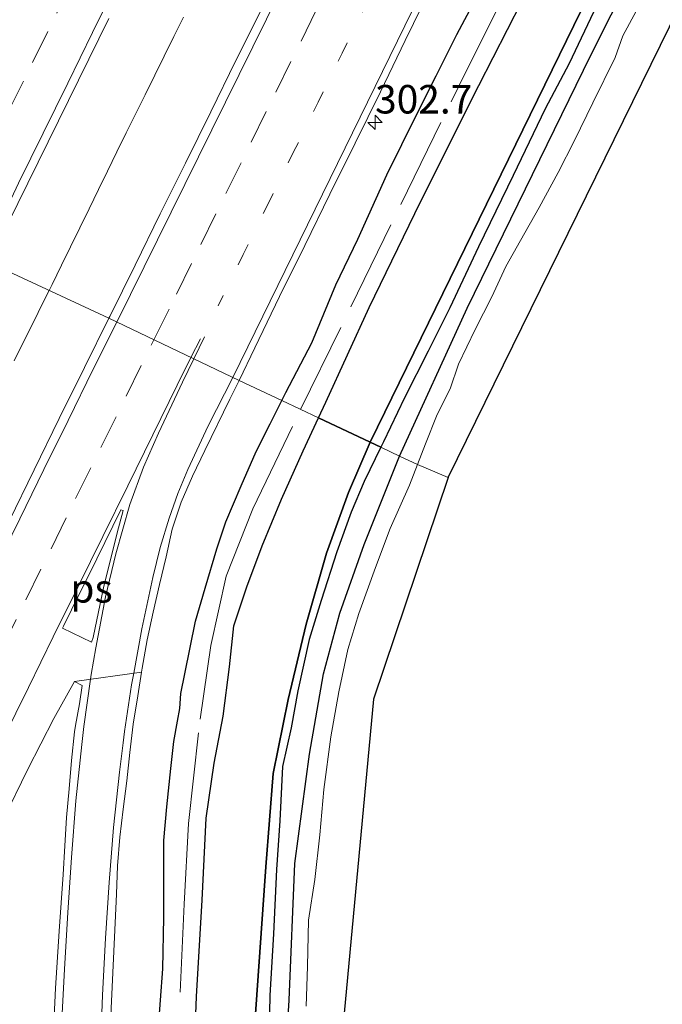
# Model space of a CAD drawing. Units: metres. Extents: x 179997 to 181919, y 544386 to 550000.
# Drawn here: x 180277 to 180333, y 545037 to 545123 of the extents above; entities that cross this region are included whole.
import ezdxf
from ezdxf.enums import TextEntityAlignment as Align

# ---------------------------------------------------------------- set-up
doc = ezdxf.new("R2010")
doc.units = ezdxf.units.M
for name, pattern in [('IE-TERREINAFSCHEIDING', [10, 8, -2]), ('VW-1-3_STREEP', [4, 1, -3]), ('VW-3-9_STREEP', [12, 3, -9])]:
    doc.linetypes.add(name, pattern=pattern)
doc.layers.get('0').update_dxf_attribs({"lineweight": 25})
for name, color, linetype, lineweight in [('B-ME-AM-KILOMETR-S-B1', 7, 'Continuous', 18), ('B-ME-BV-GELEIDECONSTRUCTIE-GELEIDERAIL-L-B1', 213, 'BV-GELEIDERAIL', 18), ('B-ME-IE-GRASLAND-GV-B6', 93, 'Continuous', 18), ('B-ME-IE-HULPGEOMETRIE-L-B1', 53, 'Continuous', 18), ('B-ME-IE-TERREINAFSCHEIDING-RASTERHEKWERK-L-B1', 8, 'IE-TERREINAFSCHEIDING', 18), ('B-ME-OG-WATER-GV-B6', 153, 'Continuous', 18), ('B-ME-VH-VERH_SOORT-BITUMEN-GV-B6', 8, 'IE-TERREINAFSCHEIDING-NATUURLIJK-HOUTWAL', 18), ('B-ME-VW-MARKERING-13STREEP-045-L-B1', 255, 'VW-1-3_STREEP', 18), ('B-ME-VW-MARKERING-39STREEP-015-L-B1', 255, 'VW-3-9_STREEP', 18), ('B-ME-VW-MARKERING-STREEP-015-L-B1', 7, 'Continuous', 18), ('B-ME-VW-MARKERING-VLAKMARK-GV-B6', 7, 'Continuous', 18)]:
    doc.layers.add(name, color=color, linetype=linetype, lineweight=lineweight)
for name, color, linetype in [('B-ME-GW-INSTEEKWATERGANG-L-B1', 10, 'Continuous'), ('B-ME-IE-RIET-GV-B6', 10, 'Continuous'), ('B-ME-KG-KADASTRAAL-OPNAMEDTMGRENS-L-B1', 10, 'Continuous'), ('B-ME-OB-BESCHOEIING-GV-B6', 10, 'Continuous')]:
    doc.layers.add(name, color=color, linetype=linetype)
doc.styles.add('NLCS-ISO', font='NLCS-ISO.TTF')
doc.linetypes.add('BV-GELEIDERAIL', pattern='A,10,-3,[108,NLCS.SHX,S=1,R=0,X=0,Y=0],-3', length=16)
doc.linetypes.add('IE-TERREINAFSCHEIDING-NATUURLIJK-HOUTWAL', pattern='A,7,-1.5,[67,NLCS.SHX,S=0.75,R=45,X=0,Y=0],-1.5,7,-1.5,[70,NLCS.SHX,S=0.75,R=0,X=0,Y=0],-1.5', length=20)

# ---------------------------------------------------------------- blocks, each defined once
blk = doc.blocks.new('hecto')
for p, q in [((0, 0.625), (-0.625, 0)), ((0, -0.625), (0, 0.625)), ((-0.625, 0), (0.625, 0)), ((0.625, 0), (0, -0.625))]:
    blk.add_line(p, q)

msp = doc.modelspace()

# ---------------------------------------------------------------- linework, layer by layer
at = {"layer": 'B-ME-BV-GELEIDECONSTRUCTIE-GELEIDERAIL-L-B1'}
for points in [[(180291.3334, 545123.3612, 2.2948), (180290.5017, 545121.6622, 2.2926), (180289.6663, 545119.9602, 2.2905), (180288.8355, 545118.2777, 2.2842), (180287.9793, 545116.5635, 2.2803), (180287.1652, 545114.933, 2.2759), (180286.328, 545113.2346, 2.2738), (180285.5059, 545111.5601, 2.2729), (180284.6831, 545109.8808, 2.2746), (180283.8851, 545108.2518, 2.281), (180283.0694, 545106.5711, 2.2867), (180282.2662, 545104.9139, 2.2925), (180281.456, 545103.2497, 2.2959), (180280.6559, 545101.6259, 2.2971), (180279.8236, 545099.9482, 2.2984), (180279.5602, 545099.4124, 2.2988)], [(180279.5602, 545099.4124, 2.2988), (180279.0235, 545098.321, 2.2996), (180278.196, 545096.6345, 2.3045), (180277.3657, 545094.9574, 2.3049), (180276.5178, 545093.2535, 2.3009)]]:
    msp.add_polyline3d(points, dxfattribs=at)
at = {"layer": 'B-ME-GW-INSTEEKWATERGANG-L-B1'}
for points in [[(180310.272, 545084.904, -0.294), (180316.195, 545097.866, -0.164), (180327.057, 545120.029, -0.1), (180346.702, 545159.078, -0.089), (180366.452, 545201.204, -0.123), (180387.905, 545243.29, -0.152), (180408.953, 545286.117, -0.181), (180430.186, 545331.064, -0.113), (180451.98, 545376.431, -0.147), (180473.926, 545422.15, -0.233)], [(180299.964, 545089.763, 0.765), (180300.312, 545090.458, 0.761), (180302.586, 545094.812, 0.735), (180304.702, 545099.9, 0.741), (180306.618, 545103.901, 0.732), (180309.179, 545109.541, 0.757), (180311.798, 545114.878, 0.757), (180313.482, 545118.217, 0.769), (180315.297, 545121.85, 0.768), (180316.911, 545124.868, 0.751)], [(180289.115, 545034.48, 0.811), (180289.526, 545039.968, 0.845), (180289.633, 545044.45, 0.866), (180289.632, 545048.427, 0.86), (180289.62, 545051.208, 0.835), (180289.888, 545054.143, 0.816), (180290.247, 545057.52, 0.814), (180290.503, 545059.888, 0.798), (180290.829, 545061.655, 0.775), (180291.02, 545062.772, 0.768), (180291.126, 545064.101, 0.827), (180291.477, 545065.809, 0.808), (180291.924, 545068.128, 0.808), (180292.386, 545070.423, 0.808), (180293.245, 545073.314, 0.827), (180294.255, 545076.764, 0.841), (180295.055, 545079.143, 0.836), (180296.39, 545082.281, 0.828), (180297.721, 545085.297, 0.817), (180298.942, 545087.723, 0.775), (180299.964, 545089.763, 0.765)], [(180296.379, 544931.469, -0.419), (180296.245, 544939.034, -0.312), (180296.231, 544955.921, -0.297), (180297.088, 544975.017, -0.135), (180298.26, 544994.681, -0.132), (180299.472, 545018.876, -0.15), (180300.613, 545037.211, -0.225), (180301.117, 545049.203, -0.066), (180302.387, 545058.783, -0.111), (180303.622, 545065.826, -0.12), (180305.043, 545071.125, -0.138), (180307.172, 545077.148, -0.243), (180310.272, 545084.904, -0.294)]]:
    msp.add_polyline3d(points, dxfattribs=at)
at = {"layer": 'B-ME-IE-GRASLAND-GV-B6'}
for points in [[(180346.702, 545159.078, -0.089), (180327.057, 545120.029, -0.1), (180316.195, 545097.866, -0.164), (180310.272, 545084.904, -0.294), (180308.636, 545085.675, -0.103)], [(180310.272, 545084.904, -0.294), (180316.195, 545097.866, -0.164), (180327.057, 545120.029, -0.1), (180346.702, 545159.078, -0.089)], [(180322.257, 545127.232, -0.52), (180317.221, 545117.366, -0.52), (180312.12, 545107.177, -0.52), (180307.61, 545097.909, -0.533), (180303.816, 545089.613, -0.533), (180303.18, 545088.247, -0.531), (180299.964, 545089.763, 0.765)], [(180299.964, 545089.763, 0.765), (180296.214, 545091.53, 1.106), (180297.591, 545094.376, 1.066), (180299.76, 545098.881, 1.058), (180301.97, 545103.367, 1.04), (180304.183, 545107.85, 1.044), (180306.394, 545112.335, 1.046), (180308.618, 545116.812, 1.056), (180310.784, 545121.32, 1.038), (180312.954, 545125.824, 1.048)], [(180316.911, 545124.868, 0.751), (180315.297, 545121.85, 0.768), (180313.482, 545118.217, 0.769), (180311.798, 545114.878, 0.757), (180309.179, 545109.541, 0.757), (180306.618, 545103.901, 0.732), (180304.702, 545099.9, 0.741), (180302.586, 545094.812, 0.735), (180300.312, 545090.458, 0.761), (180299.964, 545089.763, 0.765)], [(180299.964, 545089.763, 0.765), (180300.312, 545090.458, 0.761), (180302.586, 545094.812, 0.735), (180304.702, 545099.9, 0.741), (180306.618, 545103.901, 0.732), (180309.179, 545109.541, 0.757), (180311.798, 545114.878, 0.757), (180313.482, 545118.217, 0.769), (180315.297, 545121.85, 0.768), (180316.911, 545124.868, 0.751)], [(180298.17, 545124.036, 1.331), (180295.923, 545119.569, 1.317), (180293.736, 545115.073, 1.326), (180291.535, 545110.584, 1.326), (180289.29, 545106.116, 1.302), (180287.106, 545101.618, 1.331), (180284.892, 545097.135, 1.334), (180284.8116, 545096.9721, 1.3338), (180274.2905, 545101.8628, 1.4051)], [(180308.636, 545085.675, -0.103), (180308.87, 545086.155, -0.102), (180310.724, 545089.99, -0.102), (180312.789, 545094.091, -0.103), (180314.694, 545097.897, -0.103), (180317.187, 545103.231, -0.089), (180320.251, 545109.503, -0.076), (180323.047, 545115.326, -0.095), (180325.138, 545119.316, -0.126), (180327.546, 545124.369, -0.125)], [(180331.03, 545123.899, -0.525), (180329.857, 545121.73, -0.525), (180329.164, 545119.843, -0.524), (180327.232, 545115.863, -0.524), (180325.614, 545112.546, -0.524), (180324.169, 545109.743, -0.524), (180322.518, 545106.693, -0.524), (180320.887, 545103.783, -0.524), (180319.585, 545101.508, -0.524), (180318.376, 545098.861, -0.524), (180316.919, 545095.982, -0.524), (180315.454, 545092.941, -0.524), (180314.711, 545090.802, -0.524), (180313.565, 545088.53, -0.523), (180312.558, 545085.972, -0.524), (180311.855, 545084.159, -0.522), (180310.272, 545084.904, -0.294)], [(180274.2905, 545101.8628, 1.4051), (180275.9265, 545105.187, 1.4002), (180280.4004, 545114.2757, 1.3878), (180284.8095, 545123.2511, 1.4037)], [(180274.2905, 545101.8628, 1.4051), (180284.8116, 545096.9721, 1.3338), (180282.6694, 545092.6557, 1.3357), (180280.4352, 545088.1821, 1.3329), (180278.2473, 545083.6867, 1.3462), (180276.073, 545079.1841, 1.3543), (180273.8198, 545074.7203, 1.3381), (180271.631, 545070.2244, 1.3381), (180269.4104, 545065.7446, 1.335), (180267.2203, 545061.25, 1.3449), (180238.882, 545003.7025, 1.3581)], [(180284.8816, 545034.0115, 0.9014), (180285.1163, 545039.0061, 0.9035), (180285.3642, 545043.996, 0.9205), (180285.4641, 545046.4947, 0.9265), (180285.5742, 545048.9923, 0.9184), (180285.7732, 545051.4849, 0.9083), (180286.0599, 545053.9527, 0.9405), (180286.3784, 545056.4322, 0.9108), (180286.6568, 545058.9208, 0.9189), (180286.9333, 545061.4055, 0.927), (180287.339, 545063.8756, 0.9371), (180287.6626, 545065.9724, 0.9458), (180287.7158, 545066.317, 0.9473), (180288.1477, 545068.7801, 0.9533), (180288.6808, 545071.2232, 0.9695), (180289.2398, 545073.6479, 0.9907), (180289.8227, 545076.0791, 1.0392), (180290.3649, 545078.4913, 1.0399), (180291.133, 545080.8706, 1.0379), (180292.1476, 545083.1271, 1.0601), (180293.216, 545085.3879, 1.046), (180295.398, 545089.8828, 1.0703), (180296.214, 545091.53, 1.106), (180299.964, 545089.763, 0.765), (180298.942, 545087.723, 0.775), (180297.721, 545085.297, 0.817), (180296.39, 545082.281, 0.828), (180295.055, 545079.143, 0.836), (180294.255, 545076.764, 0.841), (180293.245, 545073.314, 0.827), (180292.386, 545070.423, 0.808), (180291.924, 545068.128, 0.808), (180291.477, 545065.809, 0.808), (180291.126, 545064.101, 0.827), (180291.02, 545062.772, 0.768), (180290.829, 545061.655, 0.775), (180290.503, 545059.888, 0.798), (180290.247, 545057.52, 0.814), (180289.888, 545054.143, 0.816), (180289.62, 545051.208, 0.835), (180289.632, 545048.427, 0.86), (180289.633, 545044.45, 0.866), (180289.526, 545039.968, 0.845), (180289.115, 545034.48, 0.811)], [(180289.115, 545034.48, 0.811), (180289.526, 545039.968, 0.845), (180289.633, 545044.45, 0.866), (180289.632, 545048.427, 0.86), (180289.62, 545051.208, 0.835), (180289.888, 545054.143, 0.816), (180290.247, 545057.52, 0.814), (180290.503, 545059.888, 0.798), (180290.829, 545061.655, 0.775), (180291.02, 545062.772, 0.768), (180291.126, 545064.101, 0.827), (180291.477, 545065.809, 0.808), (180291.924, 545068.128, 0.808), (180292.386, 545070.423, 0.808), (180293.245, 545073.314, 0.827), (180294.255, 545076.764, 0.841), (180295.055, 545079.143, 0.836), (180296.39, 545082.281, 0.828), (180297.721, 545085.297, 0.817), (180298.942, 545087.723, 0.775), (180299.964, 545089.763, 0.765), (180303.18, 545088.247, -0.531), (180301.837, 545085.36, -0.528), (180299.922, 545081.135, -0.528), (180298.239, 545077.034, -0.528), (180296.9, 545073.428, -0.528), (180295.744, 545070.009, -0.528), (180295.364, 545066.426, -0.528), (180294.834, 545062.112, -0.528), (180294.039, 545057.977, -0.527), (180293.337, 545053.169, -0.528), (180292.983, 545045.987, -0.53), (180292.492, 545037.53, -0.528), (180292.192, 545029.89, -0.515)], [(180298.822, 545033.08, -0.138), (180298.922, 545037.619, -0.139), (180299.228, 545043.032, -0.156), (180299.494, 545048.67, -0.152), (180299.782, 545052.919, -0.155), (180300.013, 545057.69, -0.155), (180300.785, 545061.087, -0.155), (180301.353, 545064.323, -0.156), (180302.347, 545068.835, -0.157), (180303.404, 545072.237, -0.157), (180304.798, 545076.517, -0.14), (180306.048, 545079.996, -0.123), (180307.173, 545082.671, -0.109), (180308.636, 545085.675, -0.103), (180310.272, 545084.904, -0.294), (180307.172, 545077.148, -0.243), (180305.043, 545071.125, -0.138), (180303.622, 545065.826, -0.12), (180302.387, 545058.783, -0.111), (180301.117, 545049.203, -0.066), (180300.613, 545037.211, -0.225), (180299.472, 545018.876, -0.15)], [(180299.472, 545018.876, -0.15), (180300.613, 545037.211, -0.225), (180301.117, 545049.203, -0.066), (180302.387, 545058.783, -0.111), (180303.622, 545065.826, -0.12), (180305.043, 545071.125, -0.138), (180307.172, 545077.148, -0.243), (180310.272, 545084.904, -0.294), (180311.855, 545084.159, -0.522)], [(180311.855, 545084.159, -0.522), (180311.156, 545082.356, -0.521), (180309.466, 545078.544, -0.521), (180308.181, 545075.126, -0.52), (180306.708, 545071.094, -0.52), (180305.762, 545067.948, -0.519), (180304.971, 545064.236, -0.519), (180304.268, 545060.278, -0.515), (180303.636, 545055.664, -0.512), (180303.285, 545051.695, -0.506), (180302.85, 545047.781, -0.491), (180302.303, 545044.227, -0.482), (180302.199, 545040.152, -0.478), (180302.095, 545036.694, -0.479)], [(180266.745, 545034.9844, 1.0395), (180268.8892, 545039.503, 1.0658), (180271.1067, 545043.9837, 1.0526), (180273.2989, 545048.478, 1.0891), (180275.5237, 545052.9551, 1.087), (180277.7169, 545057.4494, 1.0839), (180279.9722, 545061.9078, 1.1012), (180281.7831, 545065.1419, 1.0859)], [(180281.7831, 545065.1419, 1.0859), (180282.4577, 545064.778, 1.0824), (180282.2269, 545063.1806, 1.0472), (180281.8897, 545061.2853, 1.0222), (180281.7889, 545060.7193, 1.0148), (180281.518, 545058.2309, 0.9986), (180281.3333, 545055.7222, 1.0098), (180281.0781, 545053.234, 1.015), (180280.944, 545050.7369, 1.0028), (180280.7888, 545048.2383, 1.015), (180280.4461, 545043.2495, 1.0052), (180280.1297, 545038.2594, 1.0042), (180279.8905, 545033.265, 0.9853)]]:
    msp.add_polyline3d(points, dxfattribs=at)
at = {"layer": 'B-ME-IE-HULPGEOMETRIE-L-B1'}
msp.add_polyline3d([(180244.828, 545115.846, -0.489), (180246.824, 545114.806, -0.489), (180247.836, 545114.33, -0.236), (180250.45, 545113.097, -0.041), (180250.956, 545112.859, -0.521), (180256.074, 545110.447, -0.288), (180258.71, 545109.205, 0.74), (180262.9471, 545107.2066, 1.0989), (180274.2905, 545101.8628, 1.4051), (180284.8116, 545096.9721, 1.3338), (180296.214, 545091.53, 1.106), (180299.964, 545089.763, 0.765), (180303.18, 545088.247, -0.531), (180307.695, 545086.119, -0.544), (180308.636, 545085.675, -0.103), (180310.272, 545084.904, -0.294), (180311.855, 545084.159, -0.522), (180314.539, 545083.012, -0.521)], dxfattribs=at)
at = {"layer": 'B-ME-IE-RIET-GV-B6'}
for points in [[(180330.02, 545131.813, -0.544), (180307.695, 545086.119, -0.544), (180303.18, 545088.247, -0.531)], [(180303.18, 545088.247, -0.531), (180303.816, 545089.613, -0.533), (180307.61, 545097.909, -0.533), (180312.12, 545107.177, -0.52), (180317.221, 545117.366, -0.52), (180322.257, 545127.232, -0.52)], [(180292.192, 545029.89, -0.515), (180292.492, 545037.53, -0.528), (180292.983, 545045.987, -0.53), (180293.337, 545053.169, -0.528), (180294.039, 545057.977, -0.527), (180294.834, 545062.112, -0.528), (180295.364, 545066.426, -0.528), (180295.744, 545070.009, -0.528), (180296.9, 545073.428, -0.528), (180298.239, 545077.034, -0.528), (180299.922, 545081.135, -0.528), (180301.837, 545085.36, -0.528), (180303.18, 545088.247, -0.531), (180307.695, 545086.119, -0.544), (180305.807, 545081.692, -0.544), (180303.864, 545076.392, -0.544), (180302.092, 545070.169, -0.544), (180300.525, 545063.572, -0.544), (180299.219, 545057.086, -0.544), (180298.551, 545048.891, -0.544), (180297.641, 545035.603, -0.544)]]:
    msp.add_polyline3d(points, dxfattribs=at)
at = {"layer": 'B-ME-IE-TERREINAFSCHEIDING-RASTERHEKWERK-L-B1'}
for points in [[(180301.6087, 545088.9877, 0.1086), (180315.5204, 545117.4277, 0.111), (180335.3573, 545157.0774, 0.2504), (180347.5394, 545182.3461, 0.213), (180362.8421, 545213.9102, 0.2264), (180379.7621, 545247.636, 0.3092), (180392.4599, 545273.7668, 0.2289), (180410.4033, 545311.1121, 0.2923), (180421.4357, 545334.0016, 0.2952), (180432.4681, 545356.8911, 0.298), (180450.072, 545393.836, 0.2784), (180465.2426, 545425.6768, 0.1944)], [(180283.6457, 544848.7214, -0.2017), (180284.1261, 544851.1654, -0.3462), (180284.3454, 544853.4176, -0.3408), (180283.9563, 544855.7801, -0.1392), (180284.7419, 544865.0288, -0.2656), (180284.8648, 544868.2816, -0.2442), (180284.7714, 544871.4101, -0.2005), (180284.3953, 544878.2684, -0.1197), (180284.1346, 544881.0905, -0.1225), (180284.0555, 544884.5115, -0.0518), (180284.3482, 544887.3449, -0.1092), (180286.5194, 544935.2211, -0.0234), (180288.2678, 544976.5288, 0.0371), (180290.1448, 545017.9475, 0.2401), (180291.3986, 545045.6161, 0.0574), (180291.7703, 545052.6881, 0.1429), (180292.803, 545061.8396, 0.186), (180293.7488, 545068.2836, 0.2124), (180295.0902, 545074.3649, 0.243), (180297.4284, 545080.2712, 0.1824), (180301.6087, 545088.9877, 0.1086)]]:
    msp.add_polyline3d(points, dxfattribs=at)
at = {"layer": 'B-ME-KG-KADASTRAAL-OPNAMEDTMGRENS-L-B1'}
for points in [[(180314.539, 545083.012, -0.521), (180373.566, 545203.264, -0.528), (180425.081, 545310.533, -0.56), (180456.382, 545378.025, -0.56), (180477.845, 545420.684, -0.56)], [(180314.539, 545083.012, -0.521), (180308.005, 545063.586, -0.5), (180305.437, 545036.064, -0.482), (180300.666, 544954.605, -0.418), (180298.465, 544906.535, -0.419), (180295.162, 544835.719, -0.403), (180290.759, 544816.271, -0.403), (180283.787, 544799.391, -0.391), (180271.678, 544781.412, -0.391), (180251.127, 544761.252, -0.39)]]:
    msp.add_polyline3d(points, dxfattribs=at)
at = {"layer": 'B-ME-OB-BESCHOEIING-GV-B6'}
for points in [[(180307.695, 545086.119, -0.544), (180330.02, 545131.813, -0.544)], [(180327.546, 545124.369, -0.125), (180325.138, 545119.316, -0.126), (180323.047, 545115.326, -0.095), (180320.251, 545109.503, -0.076), (180317.187, 545103.231, -0.089), (180314.694, 545097.897, -0.103), (180312.789, 545094.091, -0.103), (180310.724, 545089.99, -0.102), (180308.87, 545086.155, -0.102), (180308.636, 545085.675, -0.103), (180307.695, 545086.119, -0.544)], [(180297.641, 545035.603, -0.544), (180298.551, 545048.891, -0.544), (180299.219, 545057.086, -0.544), (180300.525, 545063.572, -0.544), (180302.092, 545070.169, -0.544), (180303.864, 545076.392, -0.544), (180305.807, 545081.692, -0.544), (180307.695, 545086.119, -0.544), (180308.636, 545085.675, -0.103), (180307.173, 545082.671, -0.109), (180306.048, 545079.996, -0.123), (180304.798, 545076.517, -0.14), (180303.404, 545072.237, -0.157), (180302.347, 545068.835, -0.157), (180301.353, 545064.323, -0.156), (180300.785, 545061.087, -0.155), (180300.013, 545057.69, -0.155), (180299.782, 545052.919, -0.155), (180299.494, 545048.67, -0.152), (180299.228, 545043.032, -0.156), (180298.922, 545037.619, -0.139), (180298.822, 545033.08, -0.138)]]:
    msp.add_polyline3d(points, dxfattribs=at)
at = {"layer": 'B-ME-OG-WATER-GV-B6'}
for points in [[(180373.566, 545203.264, -0.528), (180314.539, 545083.012, -0.521), (180311.855, 545084.159, -0.522)], [(180311.855, 545084.159, -0.522), (180312.558, 545085.972, -0.524), (180313.565, 545088.53, -0.523), (180314.711, 545090.802, -0.524), (180315.454, 545092.941, -0.524), (180316.919, 545095.982, -0.524), (180318.376, 545098.861, -0.524), (180319.585, 545101.508, -0.524), (180320.887, 545103.783, -0.524), (180322.518, 545106.693, -0.524), (180324.169, 545109.743, -0.524), (180325.614, 545112.546, -0.524), (180327.232, 545115.863, -0.524), (180329.164, 545119.843, -0.524), (180329.857, 545121.73, -0.525), (180331.03, 545123.899, -0.525)], [(180302.095, 545036.694, -0.479), (180302.199, 545040.152, -0.478), (180302.303, 545044.227, -0.482), (180302.85, 545047.781, -0.491), (180303.285, 545051.695, -0.506), (180303.636, 545055.664, -0.512), (180304.268, 545060.278, -0.515), (180304.971, 545064.236, -0.519), (180305.762, 545067.948, -0.519), (180306.708, 545071.094, -0.52), (180308.181, 545075.126, -0.52), (180309.466, 545078.544, -0.521), (180311.156, 545082.356, -0.521), (180311.855, 545084.159, -0.522), (180314.539, 545083.012, -0.521), (180308.005, 545063.586, -0.5), (180305.437, 545036.064, -0.482)]]:
    msp.add_polyline3d(points, dxfattribs=at)
at = {"layer": 'B-ME-VH-VERH_SOORT-BITUMEN-GV-B6'}
for points in [[(180284.8095, 545123.2511, 1.4037), (180280.4004, 545114.2757, 1.3878), (180275.9265, 545105.187, 1.4002), (180274.2905, 545101.8628, 1.4051), (180262.9471, 545107.2066, 1.0989), (180264.1693, 545109.671, 1.0989), (180266.3722, 545114.161, 1.1015), (180268.5775, 545118.6498, 1.0936), (180269.1605, 545119.7999, 1.1033), (180273.588, 545128.7667, 1.1109)], [(180312.954, 545125.824, 1.048), (180310.784, 545121.32, 1.038), (180308.618, 545116.812, 1.056), (180306.394, 545112.335, 1.046), (180304.183, 545107.85, 1.044), (180301.97, 545103.367, 1.04), (180299.76, 545098.881, 1.058), (180297.591, 545094.376, 1.066), (180296.214, 545091.53, 1.106)], [(180296.214, 545091.53, 1.106), (180284.8116, 545096.9721, 1.3338), (180284.892, 545097.135, 1.334), (180287.106, 545101.618, 1.331), (180289.29, 545106.116, 1.302), (180291.535, 545110.584, 1.326), (180293.736, 545115.073, 1.326), (180295.923, 545119.569, 1.317), (180298.17, 545124.036, 1.331)], [(180238.882, 545003.7025, 1.3581), (180267.2203, 545061.25, 1.3449), (180269.4104, 545065.7446, 1.335), (180271.631, 545070.2244, 1.3381), (180273.8198, 545074.7203, 1.3381), (180276.073, 545079.1841, 1.3543), (180278.2473, 545083.6867, 1.3462), (180280.4352, 545088.1821, 1.3329), (180282.6694, 545092.6557, 1.3357), (180284.8116, 545096.9721, 1.3338), (180296.214, 545091.53, 1.106), (180295.398, 545089.8828, 1.0703), (180293.216, 545085.3879, 1.046), (180292.1476, 545083.1271, 1.0601), (180291.133, 545080.8706, 1.0379), (180290.3649, 545078.4913, 1.0399), (180289.8227, 545076.0791, 1.0392), (180289.2398, 545073.6479, 0.9907), (180288.6808, 545071.2232, 0.9695), (180288.1477, 545068.7801, 0.9533), (180287.7158, 545066.317, 0.9473), (180287.6626, 545065.9724, 0.9458)], [(180287.6626, 545065.9724, 0.9458), (180281.7831, 545065.1419, 1.0859), (180279.9722, 545061.9078, 1.1012), (180277.7169, 545057.4494, 1.0839), (180275.5237, 545052.9551, 1.087), (180273.2989, 545048.478, 1.0891), (180271.1067, 545043.9837, 1.0526), (180268.8892, 545039.503, 1.0658), (180266.745, 545034.9844, 1.0395)], [(180279.8905, 545033.265, 0.9853), (180280.1297, 545038.2594, 1.0042), (180280.4461, 545043.2495, 1.0052), (180280.7888, 545048.2383, 1.015), (180280.944, 545050.7369, 1.0028), (180281.0781, 545053.234, 1.015), (180281.3333, 545055.7222, 1.0098), (180281.518, 545058.2309, 0.9986), (180281.7889, 545060.7193, 1.0148), (180281.8897, 545061.2853, 1.0222), (180282.2269, 545063.1806, 1.0472), (180282.4577, 545064.778, 1.0824), (180281.7831, 545065.1419, 1.0859), (180287.6626, 545065.9724, 0.9458), (180287.339, 545063.8756, 0.9371), (180286.9333, 545061.4055, 0.927), (180286.6568, 545058.9208, 0.9189), (180286.3784, 545056.4322, 0.9108), (180286.0599, 545053.9527, 0.9405), (180285.7732, 545051.4849, 0.9083), (180285.5742, 545048.9923, 0.9184), (180285.4641, 545046.4947, 0.9265), (180285.3642, 545043.996, 0.9205), (180285.1163, 545039.0061, 0.9035), (180284.8816, 545034.0115, 0.9014)]]:
    msp.add_polyline3d(points, dxfattribs=at)
at = {"layer": 'B-ME-VW-MARKERING-13STREEP-045-L-B1'}
msp.add_polyline3d([(180294.373, 545098.07, 1.205), (180296.577, 545102.558, 1.199), (180298.764, 545107.01, 1.195), (180300.971, 545111.496, 1.2), (180303.144, 545115.914, 1.203), (180305.261, 545120.221, 1.202), (180307.467, 545124.709, 1.199)], dxfattribs=at)
at = {"layer": 'B-ME-VW-MARKERING-39STREEP-015-L-B1'}
for points in [[(180281.5703, 545126.4044, 1.3586), (180279.4519, 545122.0971, 1.3558), (180277.315, 545117.7571, 1.3522), (180275.1044, 545113.2723, 1.3492), (180272.9085, 545108.8166, 1.3527), (180270.7896, 545104.5096, 1.3554), (180270.3911, 545103.6998, 1.3557)], [(180288.755, 545095.09, 1.292), (180290.723, 545099.093, 1.292), (180292.856, 545103.433, 1.287), (180295.065, 545107.918, 1.288), (180297.275, 545112.403, 1.29), (180299.438, 545116.791, 1.289), (180301.649, 545121.275, 1.292), (180303.818, 545125.678, 1.291)], [(180260.0898, 545036.8392, 1.2688), (180262.2845, 545041.2915, 1.269), (180264.4064, 545045.597, 1.2748), (180266.5855, 545050.0213, 1.2783), (180268.7905, 545054.5088, 1.2898), (180270.9923, 545058.9979, 1.2954), (180273.1496, 545063.3891, 1.293), (180275.3574, 545067.8752, 1.2926), (180277.5305, 545072.2926, 1.2961), (180279.7361, 545076.7799, 1.2982), (180281.8932, 545081.17, 1.3013), (180284.1028, 545085.6552, 1.3005), (180286.3158, 545090.1388, 1.2922), (180288.5168, 545094.6058, 1.2918), (180288.7549, 545095.0901, 1.2919)]]:
    msp.add_polyline3d(points, dxfattribs=at)
at = {"layer": 'B-ME-VW-MARKERING-STREEP-015-L-B1'}
for p, q in [((180292.841, 545095.185, 1.219), (180292.0023, 545093.5401, 1.2046)), ((180292.259, 545093.418, 1.199), (180293.197, 545095.355, 1.201))]:
    msp.add_line(p, q, dxfattribs=at)
for points in [[(180450.409, 545431.7, 1.199), (180431.668, 545393.602, 1.326), (180405.496, 545340.501, 1.303), (180381.723, 545292.087, 1.268), (180358.052, 545244.011, 1.252), (180332.521, 545192.158, 1.252), (180306.933, 545140.086, 1.296), (180285.5028, 545096.6423, 1.333)], [(180457.126, 545428.973, 1.112), (180450.182, 545414.842, 1.247), (180447.294, 545408.805, 1.245), (180444.078, 545401.638, 1.221), (180433.935, 545378.854, 1.173), (180420.668, 545348.957, 1.128), (180410.538, 545326.31, 1.083), (180407.219, 545318.765, 1.08), (180404.273, 545312.737, 1.08), (180383.44, 545270.416, 1.062), (180359.958, 545222.838, 1.053), (180336.89, 545175.864, 1.059), (180314.679, 545130.685, 1.072), (180295.6602, 545091.7947, 1.086)], [(180285.5751, 545126.4492, 1.454), (180283.373, 545122.0126, 1.4485), (180281.2061, 545117.5852, 1.4453), (180279.0331, 545113.207, 1.4407), (180276.874, 545108.8208, 1.4436), (180276.2466, 545107.4569, 1.4458), (180275.5351, 545106.0956, 1.4462), (180274.8917, 545104.731, 1.4484), (180273.6174, 545102.1799, 1.447)], [(180255.3572, 545035.4435, 1.3612), (180257.5659, 545039.9292, 1.3556), (180259.7731, 545044.4156, 1.3561), (180261.8955, 545048.7244, 1.3663), (180264.0169, 545053.0304, 1.3698), (180266.224, 545057.5169, 1.3776), (180268.3423, 545061.8246, 1.3838), (180270.5486, 545066.311, 1.3887), (180272.6668, 545070.6185, 1.3893), (180274.8731, 545075.1051, 1.3893), (180276.9915, 545079.4126, 1.3926), (180279.113, 545083.7224, 1.392), (180281.2346, 545088.0282, 1.3945), (180283.4422, 545092.5142, 1.3901), (180285.5028, 545096.6423, 1.333)], [(180262.427, 545033.494, 1.1954), (180264.6249, 545037.9547, 1.1939), (180266.8352, 545042.4396, 1.1976), (180269.0084, 545046.8378, 1.199), (180271.1881, 545051.2531, 1.204), (180273.3925, 545055.7409, 1.2079), (180275.5472, 545060.1274, 1.2065), (180277.7535, 545064.6143, 1.2076), (180279.9319, 545069.0476, 1.2176), (180282.1161, 545073.4816, 1.2179), (180284.2745, 545077.8513, 1.2198), (180286.4579, 545082.28, 1.2182), (180288.663, 545086.7675, 1.2083), (180290.8048, 545091.1162, 1.203), (180292.0023, 545093.5401, 1.2046)], [(180283.2078, 545065.3431, 1.1063), (180283.2656, 545065.7498, 1.1094), (180283.6505, 545068.0945, 1.152), (180284.5077, 545072.5642, 1.1663), (180285.406, 545076.3206, 1.1867), (180286.6432, 545080.6595, 1.2016), (180287.848, 545083.9234, 1.2024), (180289.1491, 545086.8991, 1.1999), (180291.2674, 545091.3703, 1.1975), (180292.259, 545093.418, 1.199)], [(180286.9886, 545065.877, 1.0415), (180287.6857, 545069.7607, 1.0658), (180288.648, 545074.252, 1.1043), (180289.302, 545076.8799, 1.1227), (180290.079, 545079.4533, 1.1165), (180290.8463, 545081.6109, 1.1133), (180291.7128, 545083.7239, 1.1163), (180293.51, 545087.554, 1.1232), (180295.659, 545091.792, 1.086)], [(180284.1788, 545036.0613, 0.9985), (180284.2561, 545037.6594, 0.959), (180284.5177, 545042.6452, 0.9722), (180284.8209, 545047.5385, 0.9792), (180285.2103, 545052.3534, 0.9924), (180285.7386, 545057.1844, 1.0077), (180286.0633, 545059.7641, 1.0158), (180286.1881, 545060.7563, 1.0139), (180286.8033, 545064.8448, 1.0351), (180286.9886, 545065.877, 1.0415)], [(180280.6473, 545034.9267, 1.038), (180280.9176, 545039.9194, 1.0339), (180281.2091, 545044.9104, 1.0432), (180281.5227, 545049.7056, 1.0418), (180281.9153, 545054.6698, 1.0529), (180282.4346, 545059.6138, 1.0659), (180282.6179, 545061.1956, 1.0744), (180283.2078, 545065.3431, 1.1063)]]:
    msp.add_polyline3d(points, dxfattribs=at)
at = {"layer": 'B-ME-VW-MARKERING-VLAKMARK-GV-B6'}
msp.add_polyline3d([(180280.7543, 545069.8297, 1.2099), (180280.8339, 545069.9904, 1.2115), (180281.544, 545071.4242, 1.2126), (180283.7518, 545075.8836, 1.2108), (180285.8642, 545080.2013, 1.213), (180286.0443, 545080.1157, 1.2079), (180285.5262, 545078.1738, 1.2017), (180284.3353, 545073.3541, 1.179), (180283.4343, 545068.9849, 1.1633), (180283.2836, 545068.5761, 1.1619), (180280.7543, 545069.8297, 1.2099)], dxfattribs=at)

# ---------------------------------------------------------------- block references
at = {"layer": 'B-ME-AM-KILOMETR-S-B1', "rotation": 90}
msp.add_blockref('hecto', (180308.1375, 545114.1399, 1.0738), dxfattribs=at)

# ---------------------------------------------------------------- texts
at = {"layer": 'B-ME-AM-KILOMETR-S-B1', "ltscale": 0.2, "style": 'NLCS-ISO'}
msp.add_text('302.7', height=2.5, dxfattribs=at).set_placement((180308.1375, 545114.1399, 1.0738), align=Align.BOTTOM_LEFT)
at = {"layer": 'B-ME-VW-MARKERING-VLAKMARK-GV-B6', "ltscale": 0.2, "style": 'NLCS-ISO'}
msp.add_text('ps', height=2.5, dxfattribs=at).set_placement((180283.2842, 545073.3058), align=Align.MIDDLE_CENTER)

doc.saveas('drawing.dxf')
